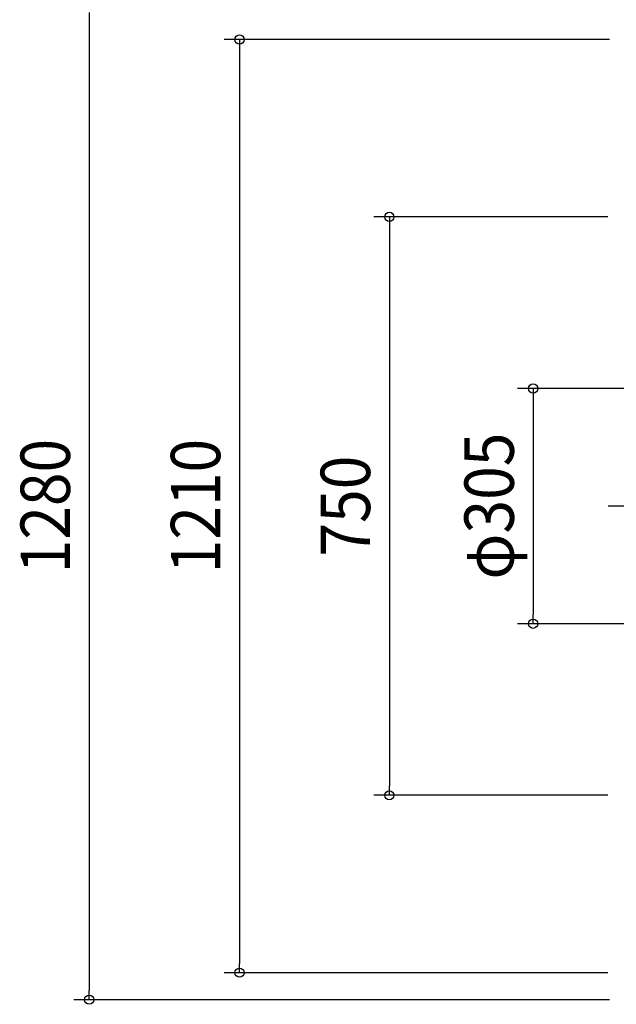
# Model space of a CAD drawing. Extents: x -1423 to 1504, y -761 to 1302.
# Drawn here: x -1423 to -649, y -646 to 631 of the extents above; entities that cross this region are included whole.
import ezdxf
from ezdxf.enums import TextEntityAlignment as Align

# ---------------------------------------------------------------- set-up
doc = ezdxf.new("R2010")
doc.units = 0
doc.header["$LTSCALE"] = 20
doc.header["$PDMODE"] = 3
doc.header["$PDSIZE"] = -2
doc.linetypes.add('DASHDOT', pattern=[5.5, 4, -0.6, 0.3, -0.6])
doc.layers.get('DEFPOINTS').update_dxf_attribs({"linetype": 'CONTINUOUS'})
doc.layers.add('BASIS', color=6, linetype='DASHDOT')
doc.layers.add('SIZE', color=30, linetype='CONTINUOUS')
doc.styles.get("Standard").update_dxf_attribs({"font": 'SIMPLEX.shx', "width": 0.9, "height": 64, "bigfont": 'BIGFONT.shx'})

msp = doc.modelspace()

# ---------------------------------------------------------------- linework, layer by layer
at = {"layer": 'BASIS', "color": 6, "linetype": 'DASHDOT'}
msp.add_line((697.9, 0), (-659.8, 0), dxfattribs=at)
at = {"layer": 'DEFPOINTS', "color": 30, "linetype": 'CONTINUOUS'}
for p in [(-757.3, -152.5), (-943.6, -375), (-1137.8, -605), (-1332.6, -640)]:
    msp.add_point(p, dxfattribs=at)
at = {"layer": 'SIZE', "color": 30, "linetype": 'CONTINUOUS'}
for p, q in [((-1332.6, 640), (-1332.6, 628)), ((-1332.6, 628), (-1332.6, -628)), ((-658.4, 605), (-1157.8, 605)), ((-1137.8, 605), (-1137.8, 593)), ((-1137.8, 593), (-1137.8, -593)), ((-660.5, 375), (-963.6, 375)), ((-943.6, 375), (-943.6, 363)), ((-943.6, 363), (-943.6, -363)), ((-20, 152.5), (-777.3, 152.5)), ((-757.3, 152.5), (-757.3, 140.5)), ((-757.3, 140.5), (-757.3, -140.5)), ((-20, -152.5), (-777.3, -152.5)), ((-757.3, -152.5), (-757.3, -140.5)), ((-943.6, -375), (-943.6, -363)), ((-660.5, -375), (-963.6, -375)), ((-1137.8, -605), (-1137.8, -593)), ((-660.5, -605), (-1157.8, -605)), ((-1332.6, -640), (-1332.6, -628)), ((-658.4, -640), (-1352.6, -640))]:
    msp.add_line(p, q, dxfattribs=at)
for centre in [(-1137.8, 605), (-943.6, 375), (-757.3, 152.5), (-757.3, -152.5), (-943.6, -375), (-1137.8, -605), (-1332.6, -640)]:
    msp.add_circle(centre, 6, dxfattribs=at)

# ---------------------------------------------------------------- texts
at = {"layer": 'SIZE', "color": 30, "linetype": 'CONTINUOUS', "width": 0.9}
for s, p in [('φ305', (-782.3, 0)), ('1280', (-1357.6, 0)), ('1210', (-1162.8, 0)), ('750', (-968.6, 0))]:
    msp.add_text(s, height=64, rotation=90, dxfattribs=at).set_placement(p, align=Align.CENTER)

doc.saveas('drawing.dxf')
